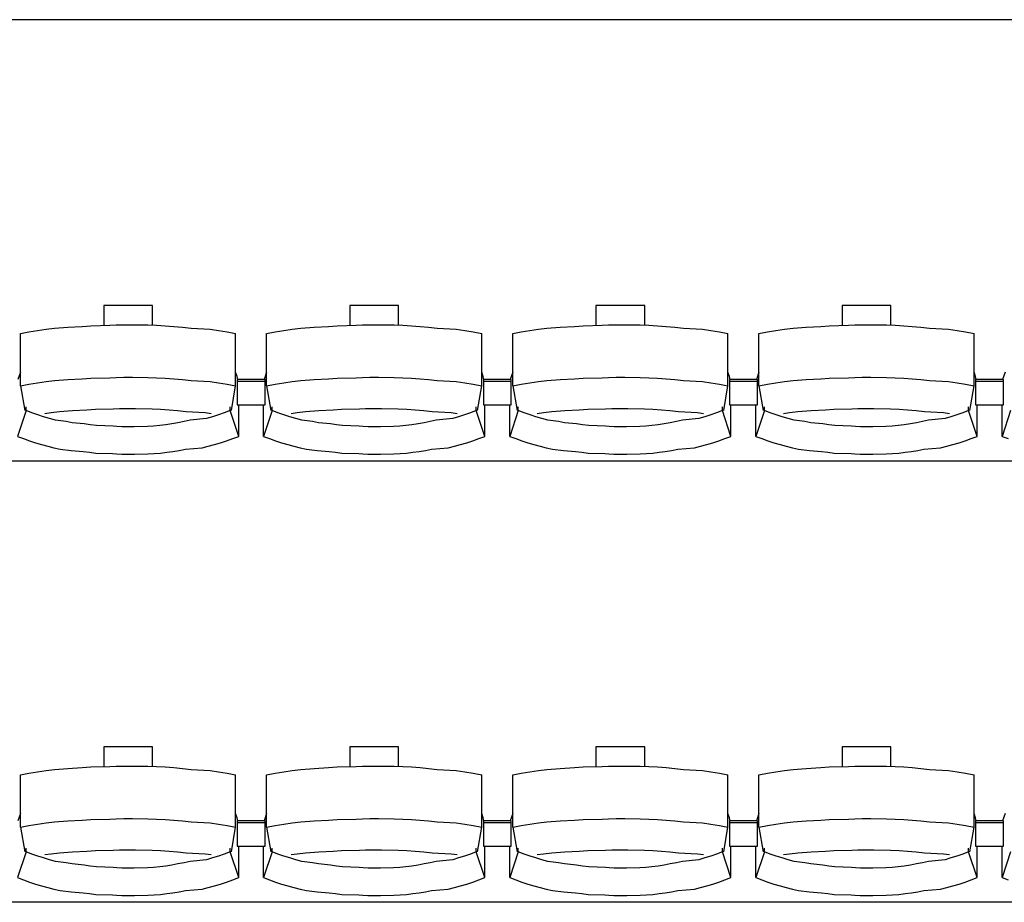
# Model space of a CAD drawing. Units: centimetres. Extents: x 72094364 to 72098278, y 14948484 to 14956530.
# Drawn here: x 72095210 to 72095422, y 14951227 to 14951417 of the extents above; entities that cross this region are included whole.
import ezdxf

# ---------------------------------------------------------------- set-up
doc = ezdxf.new("R2010")
doc.units = ezdxf.units.CM
doc.header["$LTSCALE"] = 50.8

# ---------------------------------------------------------------- blocks, each defined once
blk = doc.blocks.new('gradin')
for p, q in [((1885.5, -1550), (-241.5, -1550)), ((127.75, -1611.5), (127.75, -1615.8)), ((138.25, -1611.5), (127.75, -1611.5)), ((138.25, -1615.74), (138.25, -1611.5)), ((180.75, -1611.5), (180.75, -1615.8)), ((191.25, -1611.5), (180.75, -1611.5)), ((191.25, -1615.74), (191.25, -1611.5)), ((233.75, -1611.5), (233.75, -1615.8)), ((244.25, -1611.5), (233.75, -1611.5)), ((244.25, -1615.74), (244.25, -1611.5)), ((286.75, -1611.5), (286.75, -1615.8)), ((297.25, -1611.5), (286.75, -1611.5)), ((297.25, -1615.74), (297.25, -1611.5)), ((109.84, -1617.53), (111.67, -1617.19)), ((109.84, -1628.83), (109.84, -1617.53)), ((111.67, -1617.19), (113.51, -1616.89)), ((113.51, -1616.89), (115.35, -1616.62)), ((115.35, -1616.62), (117.19, -1616.38)), ((117.19, -1616.38), (120.04, -1616.18)), ((120.04, -1616.18), (123.14, -1616.01)), ((123.14, -1616.01), (124.99, -1615.87)), ((124.99, -1615.87), (129.11, -1615.77)), ((129.11, -1615.77), (130.46, -1615.7)), ((130.46, -1615.7), (132.07, -1615.67)), ((132.07, -1615.67), (133.93, -1615.67)), ((133.93, -1615.67), (137.29, -1615.7)), ((137.29, -1615.7), (139.15, -1615.77)), ((139.15, -1615.77), (141.01, -1615.87)), ((141.01, -1615.87), (142.86, -1616.01)), ((142.86, -1616.01), (144.71, -1616.18)), ((144.71, -1616.18), (146.56, -1616.38)), ((146.56, -1616.38), (150.65, -1616.62)), ((150.65, -1616.62), (152.49, -1616.89)), ((152.49, -1616.89), (154.33, -1617.19)), ((154.33, -1617.19), (156.16, -1617.53)), ((156.16, -1628.83), (156.16, -1617.53)), ((162.84, -1617.53), (164.67, -1617.19)), ((162.84, -1628.83), (162.84, -1617.53)), ((164.67, -1617.19), (166.51, -1616.89)), ((166.51, -1616.89), (168.35, -1616.62)), ((168.35, -1616.62), (170.19, -1616.38)), ((170.19, -1616.38), (173.04, -1616.18)), ((173.04, -1616.18), (176.14, -1616.01)), ((176.14, -1616.01), (177.99, -1615.87)), ((177.99, -1615.87), (182.11, -1615.77)), ((182.11, -1615.77), (183.46, -1615.7)), ((183.46, -1615.7), (185.07, -1615.67)), ((185.07, -1615.67), (186.93, -1615.67)), ((186.93, -1615.67), (190.29, -1615.7)), ((190.29, -1615.7), (192.15, -1615.77)), ((192.15, -1615.77), (194.01, -1615.87)), ((194.01, -1615.87), (195.86, -1616.01)), ((195.86, -1616.01), (197.71, -1616.18)), ((197.71, -1616.18), (199.56, -1616.38)), ((199.56, -1616.38), (203.65, -1616.62)), ((203.65, -1616.62), (205.49, -1616.89)), ((205.49, -1616.89), (207.33, -1617.19)), ((207.33, -1617.19), (209.16, -1617.53)), ((209.16, -1628.83), (209.16, -1617.53)), ((215.84, -1617.53), (217.67, -1617.19)), ((215.84, -1628.83), (215.84, -1617.53)), ((217.67, -1617.19), (219.51, -1616.89)), ((219.51, -1616.89), (221.35, -1616.62)), ((221.35, -1616.62), (223.19, -1616.38)), ((223.19, -1616.38), (226.04, -1616.18)), ((226.04, -1616.18), (229.14, -1616.01)), ((229.14, -1616.01), (230.99, -1615.87)), ((230.99, -1615.87), (235.11, -1615.77)), ((235.11, -1615.77), (236.46, -1615.7)), ((236.46, -1615.7), (238.07, -1615.67)), ((238.07, -1615.67), (239.93, -1615.67)), ((239.93, -1615.67), (243.29, -1615.7)), ((243.29, -1615.7), (245.15, -1615.77)), ((245.15, -1615.77), (247.01, -1615.87)), ((247.01, -1615.87), (248.86, -1616.01)), ((248.86, -1616.01), (250.71, -1616.18)), ((250.71, -1616.18), (252.56, -1616.38)), ((252.56, -1616.38), (256.65, -1616.62)), ((256.65, -1616.62), (258.49, -1616.89)), ((258.49, -1616.89), (260.33, -1617.19)), ((260.33, -1617.19), (262.16, -1617.53)), ((262.16, -1628.83), (262.16, -1617.53)), ((268.84, -1617.53), (270.67, -1617.19)), ((268.84, -1628.83), (268.84, -1617.53)), ((270.67, -1617.19), (272.51, -1616.89)), ((272.51, -1616.89), (274.35, -1616.62)), ((274.35, -1616.62), (276.19, -1616.38)), ((276.19, -1616.38), (279.04, -1616.18)), ((279.04, -1616.18), (282.14, -1616.01)), ((282.14, -1616.01), (283.99, -1615.87)), ((283.99, -1615.87), (288.11, -1615.77)), ((288.11, -1615.77), (289.46, -1615.7)), ((289.46, -1615.7), (291.07, -1615.67)), ((291.07, -1615.67), (292.93, -1615.67)), ((292.93, -1615.67), (296.29, -1615.7)), ((296.29, -1615.7), (298.15, -1615.77)), ((298.15, -1615.77), (300.01, -1615.87)), ((300.01, -1615.87), (301.86, -1616.01)), ((301.86, -1616.01), (303.71, -1616.18)), ((303.71, -1616.18), (305.56, -1616.38)), ((305.56, -1616.38), (309.65, -1616.62)), ((309.65, -1616.62), (311.49, -1616.89)), ((311.49, -1616.89), (313.33, -1617.19)), ((313.33, -1617.19), (315.16, -1617.53)), ((315.16, -1628.83), (315.16, -1617.53)), ((109.84, -1625.86), (109.28, -1627.44)), ((156.49, -1626.8), (156.16, -1625.86)), ((162.84, -1625.86), (162.28, -1627.44)), ((209.49, -1626.8), (209.16, -1625.86)), ((215.84, -1625.86), (215.28, -1627.44)), ((262.49, -1626.8), (262.16, -1625.86)), ((268.84, -1625.86), (268.28, -1627.44)), ((315.49, -1626.8), (315.16, -1625.86)), ((321.84, -1625.86), (321.28, -1627.44)), ((113.51, -1628.18), (115.35, -1627.91)), ((115.35, -1627.91), (117.19, -1627.68)), ((117.19, -1627.68), (120.04, -1627.47)), ((120.04, -1627.47), (123.14, -1627.3)), ((123.14, -1627.3), (124.99, -1627.17)), ((124.99, -1627.17), (129.11, -1627.07)), ((129.11, -1627.07), (130.46, -1627)), ((130.46, -1627), (132.07, -1626.97)), ((132.07, -1626.97), (133.93, -1626.97)), ((133.93, -1626.97), (137.29, -1627)), ((137.29, -1627), (139.15, -1627.07)), ((139.15, -1627.07), (141.01, -1627.17)), ((141.01, -1627.17), (142.86, -1627.3)), ((142.86, -1627.3), (144.71, -1627.47)), ((144.71, -1627.47), (146.56, -1627.68)), ((146.56, -1627.68), (150.65, -1627.91)), ((150.65, -1627.91), (152.49, -1628.18)), ((156.61, -1627.51), (156.49, -1626.8)), ((156.5, -1627.44), (156.5, -1632.91)), ((162.5, -1627.44), (156.5, -1627.44)), ((156.5, -1627.44), (156.5, -1632.91)), ((162.5, -1627.44), (156.5, -1627.44)), ((162.5, -1627.91), (156.5, -1627.91)), ((162.5, -1627.91), (156.5, -1627.91)), ((162.5, -1632.91), (162.5, -1627.44)), ((162.5, -1632.91), (162.5, -1627.44)), ((166.51, -1628.18), (168.35, -1627.91)), ((168.35, -1627.91), (170.19, -1627.68)), ((170.19, -1627.68), (173.04, -1627.47)), ((173.04, -1627.47), (176.14, -1627.3)), ((176.14, -1627.3), (177.99, -1627.17)), ((177.99, -1627.17), (182.11, -1627.07)), ((182.11, -1627.07), (183.46, -1627)), ((183.46, -1627), (185.07, -1626.97)), ((185.07, -1626.97), (186.93, -1626.97)), ((186.93, -1626.97), (190.29, -1627)), ((190.29, -1627), (192.15, -1627.07)), ((192.15, -1627.07), (194.01, -1627.17)), ((194.01, -1627.17), (195.86, -1627.3)), ((195.86, -1627.3), (197.71, -1627.47)), ((197.71, -1627.47), (199.56, -1627.68)), ((199.56, -1627.68), (203.65, -1627.91)), ((203.65, -1627.91), (205.49, -1628.18)), ((209.61, -1627.51), (209.49, -1626.8)), ((209.5, -1627.44), (209.5, -1632.91)), ((215.5, -1627.44), (209.5, -1627.44)), ((209.5, -1627.44), (209.5, -1632.91)), ((215.5, -1627.44), (209.5, -1627.44)), ((215.5, -1627.91), (209.5, -1627.91)), ((215.5, -1627.91), (209.5, -1627.91)), ((215.5, -1632.91), (215.5, -1627.44)), ((215.5, -1632.91), (215.5, -1627.44)), ((219.51, -1628.18), (221.35, -1627.91)), ((221.35, -1627.91), (223.19, -1627.68)), ((223.19, -1627.68), (226.04, -1627.47)), ((226.04, -1627.47), (229.14, -1627.3)), ((229.14, -1627.3), (230.99, -1627.17)), ((230.99, -1627.17), (235.11, -1627.07)), ((235.11, -1627.07), (236.46, -1627)), ((236.46, -1627), (238.07, -1626.97)), ((238.07, -1626.97), (239.93, -1626.97)), ((239.93, -1626.97), (243.29, -1627)), ((243.29, -1627), (245.15, -1627.07)), ((245.15, -1627.07), (247.01, -1627.17)), ((247.01, -1627.17), (248.86, -1627.3)), ((248.86, -1627.3), (250.71, -1627.47)), ((250.71, -1627.47), (252.56, -1627.68)), ((252.56, -1627.68), (256.65, -1627.91)), ((256.65, -1627.91), (258.49, -1628.18)), ((262.61, -1627.51), (262.49, -1626.8)), ((262.5, -1627.44), (262.5, -1632.91)), ((268.5, -1627.44), (262.5, -1627.44)), ((262.5, -1627.44), (262.5, -1632.91)), ((268.5, -1627.44), (262.5, -1627.44)), ((268.5, -1627.91), (262.5, -1627.91)), ((268.5, -1627.91), (262.5, -1627.91)), ((268.5, -1632.91), (268.5, -1627.44)), ((268.5, -1632.91), (268.5, -1627.44)), ((272.51, -1628.18), (274.35, -1627.91)), ((274.35, -1627.91), (276.19, -1627.68)), ((276.19, -1627.68), (279.04, -1627.47)), ((279.04, -1627.47), (282.14, -1627.3)), ((282.14, -1627.3), (283.99, -1627.17)), ((283.99, -1627.17), (288.11, -1627.07)), ((288.11, -1627.07), (289.46, -1627)), ((289.46, -1627), (291.07, -1626.97)), ((291.07, -1626.97), (292.93, -1626.97)), ((292.93, -1626.97), (296.29, -1627)), ((296.29, -1627), (298.15, -1627.07)), ((298.15, -1627.07), (300.01, -1627.17)), ((300.01, -1627.17), (301.86, -1627.3)), ((301.86, -1627.3), (303.71, -1627.47)), ((303.71, -1627.47), (305.56, -1627.68)), ((305.56, -1627.68), (309.65, -1627.91)), ((309.65, -1627.91), (311.49, -1628.18)), ((315.61, -1627.51), (315.49, -1626.8)), ((315.5, -1627.44), (315.5, -1632.91)), ((321.5, -1627.44), (315.5, -1627.44)), ((315.5, -1627.44), (315.5, -1632.91)), ((321.5, -1627.44), (315.5, -1627.44)), ((321.5, -1627.91), (315.5, -1627.91)), ((321.5, -1627.91), (315.5, -1627.91)), ((321.5, -1632.91), (321.5, -1627.44)), ((321.5, -1632.91), (321.5, -1627.44)), ((109.84, -1628.83), (111.67, -1628.49)), ((109.84, -1628.83), (110.75, -1634.16)), ((111.67, -1628.49), (113.51, -1628.18)), ((152.49, -1628.18), (154.33, -1628.49)), ((154.33, -1628.49), (156.16, -1628.83)), ((155.25, -1634.16), (156.16, -1628.83)), ((162.84, -1628.83), (164.67, -1628.49)), ((162.84, -1628.83), (163.75, -1634.16)), ((164.67, -1628.49), (166.51, -1628.18)), ((205.49, -1628.18), (207.33, -1628.49)), ((207.33, -1628.49), (209.16, -1628.83)), ((208.25, -1634.16), (209.16, -1628.83)), ((215.84, -1628.83), (217.67, -1628.49)), ((215.84, -1628.83), (216.75, -1634.16)), ((217.67, -1628.49), (219.51, -1628.18)), ((258.49, -1628.18), (260.33, -1628.49)), ((260.33, -1628.49), (262.16, -1628.83)), ((261.25, -1634.16), (262.16, -1628.83)), ((268.84, -1628.83), (270.67, -1628.49)), ((268.84, -1628.83), (269.75, -1634.16)), ((270.67, -1628.49), (272.51, -1628.18)), ((311.49, -1628.18), (313.33, -1628.49)), ((313.33, -1628.49), (315.16, -1628.83)), ((314.25, -1634.16), (315.16, -1628.83)), ((111.03, -1634.13), (109.18, -1639.69)), ((111.03, -1634.13), (111.03, -1633.34)), ((112.28, -1634.61), (111.03, -1634.13)), ((116.42, -1634.55), (118.24, -1634.32)), ((118.24, -1634.32), (121.07, -1634.13)), ((121.07, -1634.13), (124.15, -1633.97)), ((124.15, -1633.97), (125.98, -1633.85)), ((125.98, -1633.85), (129.83, -1633.76)), ((129.83, -1633.76), (131.16, -1633.7)), ((131.16, -1633.7), (133, -1633.69)), ((133, -1633.69), (134.59, -1633.7)), ((134.59, -1633.7), (138.18, -1633.76)), ((138.18, -1633.76), (140.01, -1633.85)), ((140.01, -1633.85), (141.85, -1633.97)), ((141.85, -1633.97), (143.68, -1634.13)), ((143.68, -1634.13), (145.51, -1634.32)), ((145.51, -1634.32), (149.58, -1634.55)), ((154.97, -1634.13), (153.71, -1634.61)), ((154.97, -1634.13), (154.97, -1633.34)), ((156.82, -1639.69), (154.97, -1634.13)), ((156.5, -1632.91), (162.5, -1632.91)), ((156.5, -1632.91), (162.5, -1632.91)), ((156.82, -1639.69), (156.82, -1632.91)), ((162.18, -1639.69), (162.18, -1632.91)), ((164.03, -1634.13), (162.18, -1639.69)), ((164.03, -1634.13), (164.03, -1633.34)), ((165.28, -1634.61), (164.03, -1634.13)), ((169.42, -1634.55), (171.24, -1634.32)), ((171.24, -1634.32), (174.07, -1634.13)), ((174.07, -1634.13), (177.15, -1633.97)), ((177.15, -1633.97), (178.98, -1633.85)), ((178.98, -1633.85), (182.83, -1633.76)), ((182.83, -1633.76), (184.16, -1633.7)), ((184.16, -1633.7), (186, -1633.69)), ((186, -1633.69), (187.59, -1633.7)), ((187.59, -1633.7), (191.18, -1633.76)), ((191.18, -1633.76), (193.01, -1633.85)), ((193.01, -1633.85), (194.85, -1633.97)), ((194.85, -1633.97), (196.68, -1634.13)), ((196.68, -1634.13), (198.51, -1634.32)), ((198.51, -1634.32), (202.58, -1634.55)), ((207.97, -1634.13), (206.71, -1634.61)), ((207.97, -1634.13), (207.97, -1633.34)), ((209.82, -1639.69), (207.97, -1634.13)), ((209.5, -1632.91), (215.5, -1632.91)), ((209.5, -1632.91), (215.5, -1632.91)), ((209.82, -1639.69), (209.82, -1632.91)), ((215.18, -1639.69), (215.18, -1632.91)), ((217.03, -1634.13), (215.18, -1639.69)), ((217.03, -1634.13), (217.03, -1633.34)), ((218.28, -1634.61), (217.03, -1634.13)), ((222.42, -1634.55), (224.24, -1634.32)), ((224.24, -1634.32), (227.07, -1634.13)), ((227.07, -1634.13), (230.15, -1633.97)), ((230.15, -1633.97), (231.98, -1633.85)), ((231.98, -1633.85), (235.83, -1633.76)), ((235.83, -1633.76), (237.16, -1633.7)), ((237.16, -1633.7), (239, -1633.69)), ((239, -1633.69), (240.59, -1633.7)), ((240.59, -1633.7), (244.18, -1633.76)), ((244.18, -1633.76), (246.01, -1633.85)), ((246.01, -1633.85), (247.85, -1633.97)), ((247.85, -1633.97), (249.68, -1634.13)), ((249.68, -1634.13), (251.51, -1634.32)), ((251.51, -1634.32), (255.58, -1634.55)), ((260.97, -1634.13), (259.71, -1634.61)), ((260.97, -1634.13), (260.97, -1633.34)), ((262.82, -1639.69), (260.97, -1634.13)), ((262.5, -1632.91), (268.5, -1632.91)), ((262.5, -1632.91), (268.5, -1632.91)), ((262.82, -1639.69), (262.82, -1632.91)), ((268.18, -1639.69), (268.18, -1632.91)), ((270.03, -1634.13), (268.18, -1639.69)), ((270.03, -1634.13), (270.03, -1633.34)), ((271.28, -1634.61), (270.03, -1634.13)), ((275.42, -1634.55), (277.24, -1634.32)), ((277.24, -1634.32), (280.07, -1634.13)), ((280.07, -1634.13), (283.15, -1633.97)), ((283.15, -1633.97), (284.98, -1633.85)), ((284.98, -1633.85), (288.83, -1633.76)), ((288.83, -1633.76), (290.16, -1633.7)), ((290.16, -1633.7), (292, -1633.69)), ((292, -1633.69), (293.59, -1633.7)), ((293.59, -1633.7), (297.18, -1633.76)), ((297.18, -1633.76), (299.01, -1633.85)), ((299.01, -1633.85), (300.85, -1633.97)), ((300.85, -1633.97), (302.68, -1634.13)), ((302.68, -1634.13), (304.51, -1634.32)), ((304.51, -1634.32), (308.58, -1634.55)), ((313.97, -1634.13), (312.71, -1634.61)), ((313.97, -1634.13), (313.97, -1633.34)), ((315.82, -1639.69), (313.97, -1634.13)), ((315.5, -1632.91), (321.5, -1632.91)), ((315.5, -1632.91), (321.5, -1632.91)), ((315.82, -1639.69), (315.82, -1632.91)), ((321.18, -1639.69), (321.18, -1632.91)), ((323.03, -1634.13), (321.18, -1639.69)), ((113.55, -1635.05), (112.28, -1634.61)), ((114.82, -1635.46), (113.55, -1635.05)), ((116.1, -1635.84), (114.82, -1635.46)), ((115.11, -1634.74), (116.42, -1634.55)), ((117.39, -1636.18), (116.1, -1635.84)), ((119.69, -1636.48), (117.39, -1636.18)), ((121, -1636.75), (119.69, -1636.48)), ((145.06, -1636.48), (143.75, -1636.75)), ((146.35, -1636.18), (145.06, -1636.48)), ((149.9, -1635.84), (146.35, -1636.18)), ((149.58, -1634.55), (150.89, -1634.74)), ((151.18, -1635.46), (149.9, -1635.84)), ((152.45, -1635.05), (151.18, -1635.46)), ((153.71, -1634.61), (152.45, -1635.05)), ((166.55, -1635.05), (165.28, -1634.61)), ((167.82, -1635.46), (166.55, -1635.05)), ((169.1, -1635.84), (167.82, -1635.46)), ((168.11, -1634.74), (169.42, -1634.55)), ((170.39, -1636.18), (169.1, -1635.84)), ((172.69, -1636.48), (170.39, -1636.18)), ((174, -1636.75), (172.69, -1636.48)), ((198.06, -1636.48), (196.75, -1636.75)), ((199.35, -1636.18), (198.06, -1636.48)), ((202.9, -1635.84), (199.35, -1636.18)), ((202.58, -1634.55), (203.89, -1634.74)), ((204.18, -1635.46), (202.9, -1635.84)), ((205.45, -1635.05), (204.18, -1635.46)), ((206.71, -1634.61), (205.45, -1635.05)), ((219.55, -1635.05), (218.28, -1634.61)), ((220.82, -1635.46), (219.55, -1635.05)), ((222.1, -1635.84), (220.82, -1635.46)), ((221.11, -1634.74), (222.42, -1634.55)), ((223.39, -1636.18), (222.1, -1635.84)), ((225.69, -1636.48), (223.39, -1636.18)), ((227, -1636.75), (225.69, -1636.48)), ((251.06, -1636.48), (249.75, -1636.75)), ((252.35, -1636.18), (251.06, -1636.48)), ((255.9, -1635.84), (252.35, -1636.18)), ((255.58, -1634.55), (256.89, -1634.74)), ((257.18, -1635.46), (255.9, -1635.84)), ((258.45, -1635.05), (257.18, -1635.46)), ((259.71, -1634.61), (258.45, -1635.05)), ((272.55, -1635.05), (271.28, -1634.61)), ((273.82, -1635.46), (272.55, -1635.05)), ((275.1, -1635.84), (273.82, -1635.46)), ((274.11, -1634.74), (275.42, -1634.55)), ((276.39, -1636.18), (275.1, -1635.84)), ((278.69, -1636.48), (276.39, -1636.18)), ((280, -1636.75), (278.69, -1636.48)), ((304.06, -1636.48), (302.75, -1636.75)), ((305.35, -1636.18), (304.06, -1636.48)), ((308.9, -1635.84), (305.35, -1636.18)), ((308.58, -1634.55), (309.89, -1634.74)), ((310.18, -1635.46), (308.9, -1635.84)), ((311.45, -1635.05), (310.18, -1635.46)), ((312.71, -1634.61), (311.45, -1635.05)), ((123.56, -1636.99), (121, -1636.75)), ((124.87, -1637.19), (123.56, -1636.99)), ((126.19, -1637.35), (124.87, -1637.19)), ((129.77, -1637.48), (126.19, -1637.35)), ((130.6, -1637.57), (129.77, -1637.48)), ((131.67, -1637.62), (130.6, -1637.57)), ((133, -1637.64), (131.67, -1637.62)), ((134.33, -1637.62), (133, -1637.64)), ((137.16, -1637.57), (134.33, -1637.62)), ((138.49, -1637.48), (137.16, -1637.57)), ((139.81, -1637.35), (138.49, -1637.48)), ((141.13, -1637.19), (139.81, -1637.35)), ((142.44, -1636.99), (141.13, -1637.19)), ((143.75, -1636.75), (142.44, -1636.99)), ((176.56, -1636.99), (174, -1636.75)), ((177.87, -1637.19), (176.56, -1636.99)), ((179.19, -1637.35), (177.87, -1637.19)), ((182.77, -1637.48), (179.19, -1637.35)), ((183.6, -1637.57), (182.77, -1637.48)), ((184.67, -1637.62), (183.6, -1637.57)), ((186, -1637.64), (184.67, -1637.62)), ((187.33, -1637.62), (186, -1637.64)), ((190.16, -1637.57), (187.33, -1637.62)), ((191.49, -1637.48), (190.16, -1637.57)), ((192.81, -1637.35), (191.49, -1637.48)), ((194.13, -1637.19), (192.81, -1637.35)), ((195.44, -1636.99), (194.13, -1637.19)), ((196.75, -1636.75), (195.44, -1636.99)), ((229.56, -1636.99), (227, -1636.75)), ((230.87, -1637.19), (229.56, -1636.99)), ((232.19, -1637.35), (230.87, -1637.19)), ((235.77, -1637.48), (232.19, -1637.35)), ((236.6, -1637.57), (235.77, -1637.48)), ((237.67, -1637.62), (236.6, -1637.57)), ((239, -1637.64), (237.67, -1637.62)), ((240.33, -1637.62), (239, -1637.64)), ((243.16, -1637.57), (240.33, -1637.62)), ((244.49, -1637.48), (243.16, -1637.57)), ((245.81, -1637.35), (244.49, -1637.48)), ((247.13, -1637.19), (245.81, -1637.35)), ((248.44, -1636.99), (247.13, -1637.19)), ((249.75, -1636.75), (248.44, -1636.99)), ((282.56, -1636.99), (280, -1636.75)), ((283.87, -1637.19), (282.56, -1636.99)), ((285.19, -1637.35), (283.87, -1637.19)), ((288.77, -1637.48), (285.19, -1637.35)), ((289.6, -1637.57), (288.77, -1637.48)), ((290.67, -1637.62), (289.6, -1637.57)), ((292, -1637.64), (290.67, -1637.62)), ((293.33, -1637.62), (292, -1637.64)), ((296.16, -1637.57), (293.33, -1637.62)), ((297.49, -1637.48), (296.16, -1637.57)), ((298.81, -1637.35), (297.49, -1637.48)), ((300.13, -1637.19), (298.81, -1637.35)), ((301.44, -1636.99), (300.13, -1637.19)), ((302.75, -1636.75), (301.44, -1636.99)), ((109.18, -1639.69), (110.47, -1640.19)), ((110.47, -1640.19), (111.77, -1640.65)), ((111.77, -1640.65), (113.07, -1641.08)), ((152.93, -1641.08), (154.23, -1640.65)), ((154.23, -1640.65), (155.53, -1640.19)), ((155.53, -1640.19), (156.82, -1639.69)), ((162.18, -1639.69), (163.47, -1640.19)), ((163.47, -1640.19), (164.77, -1640.65)), ((164.77, -1640.65), (166.07, -1641.08)), ((205.93, -1641.08), (207.23, -1640.65)), ((207.23, -1640.65), (208.53, -1640.19)), ((208.53, -1640.19), (209.82, -1639.69)), ((215.18, -1639.69), (216.47, -1640.19)), ((216.47, -1640.19), (217.77, -1640.65)), ((217.77, -1640.65), (219.07, -1641.08)), ((258.93, -1641.08), (260.23, -1640.65)), ((260.23, -1640.65), (261.53, -1640.19)), ((261.53, -1640.19), (262.82, -1639.69)), ((268.18, -1639.69), (269.47, -1640.19)), ((269.47, -1640.19), (270.77, -1640.65)), ((270.77, -1640.65), (272.07, -1641.08)), ((311.93, -1641.08), (313.23, -1640.65)), ((313.23, -1640.65), (314.53, -1640.19)), ((314.53, -1640.19), (315.82, -1639.69)), ((321.18, -1639.69), (322.47, -1640.19)), ((113.07, -1641.08), (114.39, -1641.47)), ((114.39, -1641.47), (115.72, -1641.83)), ((115.72, -1641.83), (117.05, -1642.16)), ((117.05, -1642.16), (118.39, -1642.45)), ((118.39, -1642.45), (120.73, -1642.71)), ((120.73, -1642.71), (123.33, -1642.94)), ((123.33, -1642.94), (124.68, -1643.13)), ((141.32, -1643.13), (142.67, -1642.94)), ((142.67, -1642.94), (144.02, -1642.71)), ((144.02, -1642.71), (145.36, -1642.45)), ((145.36, -1642.45), (148.95, -1642.16)), ((148.95, -1642.16), (150.28, -1641.83)), ((150.28, -1641.83), (151.61, -1641.47)), ((151.61, -1641.47), (152.93, -1641.08)), ((166.07, -1641.08), (167.39, -1641.47)), ((167.39, -1641.47), (168.72, -1641.83)), ((168.72, -1641.83), (170.05, -1642.16)), ((170.05, -1642.16), (171.39, -1642.45)), ((171.39, -1642.45), (173.73, -1642.71)), ((173.73, -1642.71), (176.33, -1642.94)), ((176.33, -1642.94), (177.68, -1643.13)), ((194.32, -1643.13), (195.67, -1642.94)), ((195.67, -1642.94), (197.02, -1642.71)), ((197.02, -1642.71), (198.36, -1642.45)), ((198.36, -1642.45), (201.95, -1642.16)), ((201.95, -1642.16), (203.28, -1641.83)), ((203.28, -1641.83), (204.61, -1641.47)), ((204.61, -1641.47), (205.93, -1641.08)), ((219.07, -1641.08), (220.39, -1641.47)), ((220.39, -1641.47), (221.72, -1641.83)), ((221.72, -1641.83), (223.05, -1642.16)), ((223.05, -1642.16), (224.39, -1642.45)), ((224.39, -1642.45), (226.73, -1642.71)), ((226.73, -1642.71), (229.33, -1642.94)), ((229.33, -1642.94), (230.68, -1643.13)), ((247.32, -1643.13), (248.67, -1642.94)), ((248.67, -1642.94), (250.02, -1642.71)), ((250.02, -1642.71), (251.36, -1642.45)), ((251.36, -1642.45), (254.95, -1642.16)), ((254.95, -1642.16), (256.28, -1641.83)), ((256.28, -1641.83), (257.61, -1641.47)), ((257.61, -1641.47), (258.93, -1641.08)), ((272.07, -1641.08), (273.39, -1641.47)), ((273.39, -1641.47), (274.72, -1641.83)), ((274.72, -1641.83), (276.05, -1642.16)), ((276.05, -1642.16), (277.39, -1642.45)), ((277.39, -1642.45), (279.73, -1642.71)), ((279.73, -1642.71), (282.33, -1642.94)), ((282.33, -1642.94), (283.68, -1643.13)), ((300.32, -1643.13), (301.67, -1642.94)), ((301.67, -1642.94), (303.02, -1642.71)), ((303.02, -1642.71), (304.36, -1642.45)), ((304.36, -1642.45), (307.95, -1642.16)), ((307.95, -1642.16), (309.28, -1641.83)), ((309.28, -1641.83), (310.61, -1641.47)), ((310.61, -1641.47), (311.93, -1641.08)), ((1885.5, -1645), (-241.5, -1645)), ((124.68, -1643.13), (126.04, -1643.29)), ((126.04, -1643.29), (129.66, -1643.41)), ((129.66, -1643.41), (130.52, -1643.49)), ((130.52, -1643.49), (131.63, -1643.55)), ((131.63, -1643.55), (133, -1643.56)), ((133, -1643.56), (134.36, -1643.55)), ((134.36, -1643.55), (137.24, -1643.49)), ((137.24, -1643.49), (138.6, -1643.41)), ((138.6, -1643.41), (139.96, -1643.29)), ((139.96, -1643.29), (141.32, -1643.13)), ((177.68, -1643.13), (179.04, -1643.29)), ((179.04, -1643.29), (182.66, -1643.41)), ((182.66, -1643.41), (183.52, -1643.49)), ((183.52, -1643.49), (184.63, -1643.55)), ((184.63, -1643.55), (186, -1643.56)), ((186, -1643.56), (187.36, -1643.55)), ((187.36, -1643.55), (190.24, -1643.49)), ((190.24, -1643.49), (191.6, -1643.41)), ((191.6, -1643.41), (192.96, -1643.29)), ((192.96, -1643.29), (194.32, -1643.13)), ((230.68, -1643.13), (232.04, -1643.29)), ((232.04, -1643.29), (235.66, -1643.41)), ((235.66, -1643.41), (236.52, -1643.49)), ((236.52, -1643.49), (237.63, -1643.55)), ((237.63, -1643.55), (239, -1643.56)), ((239, -1643.56), (240.36, -1643.55)), ((240.36, -1643.55), (243.24, -1643.49)), ((243.24, -1643.49), (244.6, -1643.41)), ((244.6, -1643.41), (245.96, -1643.29)), ((245.96, -1643.29), (247.32, -1643.13)), ((283.68, -1643.13), (285.04, -1643.29)), ((285.04, -1643.29), (288.66, -1643.41)), ((288.66, -1643.41), (289.52, -1643.49)), ((289.52, -1643.49), (290.63, -1643.55)), ((290.63, -1643.55), (292, -1643.56)), ((292, -1643.56), (293.36, -1643.55)), ((293.36, -1643.55), (296.24, -1643.49)), ((296.24, -1643.49), (297.6, -1643.41)), ((297.6, -1643.41), (298.96, -1643.29)), ((298.96, -1643.29), (300.32, -1643.13)), ((127.75, -1706.5), (127.75, -1710.8)), ((138.25, -1706.5), (127.75, -1706.5)), ((138.25, -1710.74), (138.25, -1706.5)), ((180.75, -1706.5), (180.75, -1710.8)), ((191.25, -1706.5), (180.75, -1706.5)), ((191.25, -1710.74), (191.25, -1706.5)), ((233.75, -1706.5), (233.75, -1710.8)), ((244.25, -1706.5), (233.75, -1706.5)), ((244.25, -1710.74), (244.25, -1706.5)), ((286.75, -1706.5), (286.75, -1710.8)), ((297.25, -1706.5), (286.75, -1706.5)), ((297.25, -1710.74), (297.25, -1706.5)), ((124.99, -1710.87), (129.11, -1710.77)), ((129.11, -1710.77), (130.46, -1710.7)), ((130.46, -1710.7), (132.07, -1710.67)), ((132.07, -1710.67), (133.93, -1710.67)), ((133.93, -1710.67), (137.29, -1710.7)), ((137.29, -1710.7), (139.15, -1710.77)), ((139.15, -1710.77), (141.01, -1710.87)), ((177.99, -1710.87), (182.11, -1710.77)), ((182.11, -1710.77), (183.46, -1710.7)), ((183.46, -1710.7), (185.07, -1710.67)), ((185.07, -1710.67), (186.93, -1710.67)), ((186.93, -1710.67), (190.29, -1710.7)), ((190.29, -1710.7), (192.15, -1710.77)), ((192.15, -1710.77), (194.01, -1710.87)), ((230.99, -1710.87), (235.11, -1710.77)), ((235.11, -1710.77), (236.46, -1710.7)), ((236.46, -1710.7), (238.07, -1710.67)), ((238.07, -1710.67), (239.93, -1710.67)), ((239.93, -1710.67), (243.29, -1710.7)), ((243.29, -1710.7), (245.15, -1710.77)), ((245.15, -1710.77), (247.01, -1710.87)), ((283.99, -1710.87), (288.11, -1710.77)), ((288.11, -1710.77), (289.46, -1710.7)), ((289.46, -1710.7), (291.07, -1710.67)), ((291.07, -1710.67), (292.93, -1710.67)), ((292.93, -1710.67), (296.29, -1710.7)), ((296.29, -1710.7), (298.15, -1710.77)), ((298.15, -1710.77), (300.01, -1710.87)), ((109.84, -1712.53), (111.67, -1712.19)), ((109.84, -1723.83), (109.84, -1712.53)), ((111.67, -1712.19), (113.51, -1711.89)), ((113.51, -1711.89), (115.35, -1711.62)), ((115.35, -1711.62), (117.19, -1711.38)), ((117.19, -1711.38), (120.04, -1711.18)), ((120.04, -1711.18), (123.14, -1711.01)), ((123.14, -1711.01), (124.99, -1710.87)), ((141.01, -1710.87), (142.86, -1711.01)), ((142.86, -1711.01), (144.71, -1711.18)), ((144.71, -1711.18), (146.56, -1711.38)), ((146.56, -1711.38), (150.65, -1711.62)), ((150.65, -1711.62), (152.49, -1711.89)), ((152.49, -1711.89), (154.33, -1712.19)), ((154.33, -1712.19), (156.16, -1712.53)), ((156.16, -1723.83), (156.16, -1712.53)), ((162.84, -1712.53), (164.67, -1712.19)), ((162.84, -1723.83), (162.84, -1712.53)), ((164.67, -1712.19), (166.51, -1711.89)), ((166.51, -1711.89), (168.35, -1711.62)), ((168.35, -1711.62), (170.19, -1711.38)), ((170.19, -1711.38), (173.04, -1711.18)), ((173.04, -1711.18), (176.14, -1711.01)), ((176.14, -1711.01), (177.99, -1710.87)), ((194.01, -1710.87), (195.86, -1711.01)), ((195.86, -1711.01), (197.71, -1711.18)), ((197.71, -1711.18), (199.56, -1711.38)), ((199.56, -1711.38), (203.65, -1711.62)), ((203.65, -1711.62), (205.49, -1711.89)), ((205.49, -1711.89), (207.33, -1712.19)), ((207.33, -1712.19), (209.16, -1712.53)), ((209.16, -1723.83), (209.16, -1712.53)), ((215.84, -1712.53), (217.67, -1712.19)), ((215.84, -1723.83), (215.84, -1712.53)), ((217.67, -1712.19), (219.51, -1711.89)), ((219.51, -1711.89), (221.35, -1711.62)), ((221.35, -1711.62), (223.19, -1711.38)), ((223.19, -1711.38), (226.04, -1711.18)), ((226.04, -1711.18), (229.14, -1711.01)), ((229.14, -1711.01), (230.99, -1710.87)), ((247.01, -1710.87), (248.86, -1711.01)), ((248.86, -1711.01), (250.71, -1711.18)), ((250.71, -1711.18), (252.56, -1711.38)), ((252.56, -1711.38), (256.65, -1711.62)), ((256.65, -1711.62), (258.49, -1711.89)), ((258.49, -1711.89), (260.33, -1712.19)), ((260.33, -1712.19), (262.16, -1712.53)), ((262.16, -1723.83), (262.16, -1712.53)), ((268.84, -1712.53), (270.67, -1712.19)), ((268.84, -1723.83), (268.84, -1712.53)), ((270.67, -1712.19), (272.51, -1711.89)), ((272.51, -1711.89), (274.35, -1711.62)), ((274.35, -1711.62), (276.19, -1711.38)), ((276.19, -1711.38), (279.04, -1711.18)), ((279.04, -1711.18), (282.14, -1711.01)), ((282.14, -1711.01), (283.99, -1710.87)), ((300.01, -1710.87), (301.86, -1711.01)), ((301.86, -1711.01), (303.71, -1711.18)), ((303.71, -1711.18), (305.56, -1711.38)), ((305.56, -1711.38), (309.65, -1711.62)), ((309.65, -1711.62), (311.49, -1711.89)), ((311.49, -1711.89), (313.33, -1712.19)), ((313.33, -1712.19), (315.16, -1712.53)), ((315.16, -1723.83), (315.16, -1712.53)), ((109.84, -1720.86), (109.28, -1722.44)), ((156.49, -1721.8), (156.16, -1720.86)), ((162.84, -1720.86), (162.28, -1722.44)), ((209.49, -1721.8), (209.16, -1720.86)), ((215.84, -1720.86), (215.28, -1722.44)), ((262.49, -1721.8), (262.16, -1720.86)), ((268.84, -1720.86), (268.28, -1722.44)), ((315.49, -1721.8), (315.16, -1720.86)), ((321.84, -1720.86), (321.28, -1722.44)), ((109.84, -1723.83), (111.67, -1723.49)), ((111.67, -1723.49), (113.51, -1723.18)), ((113.51, -1723.18), (115.35, -1722.91)), ((115.35, -1722.91), (117.19, -1722.68)), ((117.19, -1722.68), (120.04, -1722.47)), ((120.04, -1722.47), (123.14, -1722.3)), ((123.14, -1722.3), (124.99, -1722.17)), ((124.99, -1722.17), (129.11, -1722.07)), ((129.11, -1722.07), (130.46, -1722)), ((130.46, -1722), (132.07, -1721.97)), ((132.07, -1721.97), (133.93, -1721.97)), ((133.93, -1721.97), (137.29, -1722)), ((137.29, -1722), (139.15, -1722.07)), ((139.15, -1722.07), (141.01, -1722.17)), ((141.01, -1722.17), (142.86, -1722.3)), ((142.86, -1722.3), (144.71, -1722.47)), ((144.71, -1722.47), (146.56, -1722.68)), ((146.56, -1722.68), (150.65, -1722.91)), ((150.65, -1722.91), (152.49, -1723.18)), ((152.49, -1723.18), (154.33, -1723.49)), ((154.33, -1723.49), (156.16, -1723.83)), ((156.61, -1722.51), (156.49, -1721.8)), ((156.5, -1722.44), (156.5, -1727.91)), ((162.5, -1722.44), (156.5, -1722.44)), ((156.5, -1722.44), (156.5, -1727.91)), ((162.5, -1722.44), (156.5, -1722.44)), ((162.5, -1722.91), (156.5, -1722.91)), ((162.5, -1722.91), (156.5, -1722.91)), ((162.5, -1727.91), (162.5, -1722.44)), ((162.5, -1727.91), (162.5, -1722.44)), ((162.84, -1723.83), (164.67, -1723.49)), ((164.67, -1723.49), (166.51, -1723.18)), ((166.51, -1723.18), (168.35, -1722.91)), ((168.35, -1722.91), (170.19, -1722.68)), ((170.19, -1722.68), (173.04, -1722.47)), ((173.04, -1722.47), (176.14, -1722.3)), ((176.14, -1722.3), (177.99, -1722.17)), ((177.99, -1722.17), (182.11, -1722.07)), ((182.11, -1722.07), (183.46, -1722)), ((183.46, -1722), (185.07, -1721.97)), ((185.07, -1721.97), (186.93, -1721.97)), ((186.93, -1721.97), (190.29, -1722)), ((190.29, -1722), (192.15, -1722.07)), ((192.15, -1722.07), (194.01, -1722.17)), ((194.01, -1722.17), (195.86, -1722.3)), ((195.86, -1722.3), (197.71, -1722.47)), ((197.71, -1722.47), (199.56, -1722.68)), ((199.56, -1722.68), (203.65, -1722.91)), ((203.65, -1722.91), (205.49, -1723.18)), ((205.49, -1723.18), (207.33, -1723.49)), ((207.33, -1723.49), (209.16, -1723.83)), ((209.61, -1722.51), (209.49, -1721.8)), ((209.5, -1722.44), (209.5, -1727.91)), ((215.5, -1722.44), (209.5, -1722.44)), ((209.5, -1722.44), (209.5, -1727.91)), ((215.5, -1722.44), (209.5, -1722.44)), ((215.5, -1722.91), (209.5, -1722.91)), ((215.5, -1722.91), (209.5, -1722.91)), ((215.5, -1727.91), (215.5, -1722.44)), ((215.5, -1727.91), (215.5, -1722.44)), ((215.84, -1723.83), (217.67, -1723.49)), ((217.67, -1723.49), (219.51, -1723.18)), ((219.51, -1723.18), (221.35, -1722.91)), ((221.35, -1722.91), (223.19, -1722.68)), ((223.19, -1722.68), (226.04, -1722.47)), ((226.04, -1722.47), (229.14, -1722.3)), ((229.14, -1722.3), (230.99, -1722.17)), ((230.99, -1722.17), (235.11, -1722.07)), ((235.11, -1722.07), (236.46, -1722)), ((236.46, -1722), (238.07, -1721.97)), ((238.07, -1721.97), (239.93, -1721.97)), ((239.93, -1721.97), (243.29, -1722)), ((243.29, -1722), (245.15, -1722.07)), ((245.15, -1722.07), (247.01, -1722.17)), ((247.01, -1722.17), (248.86, -1722.3)), ((248.86, -1722.3), (250.71, -1722.47)), ((250.71, -1722.47), (252.56, -1722.68)), ((252.56, -1722.68), (256.65, -1722.91)), ((256.65, -1722.91), (258.49, -1723.18)), ((258.49, -1723.18), (260.33, -1723.49)), ((260.33, -1723.49), (262.16, -1723.83)), ((262.61, -1722.51), (262.49, -1721.8)), ((262.5, -1722.44), (262.5, -1727.91)), ((268.5, -1722.44), (262.5, -1722.44)), ((262.5, -1722.44), (262.5, -1727.91)), ((268.5, -1722.44), (262.5, -1722.44)), ((268.5, -1722.91), (262.5, -1722.91)), ((268.5, -1722.91), (262.5, -1722.91)), ((268.5, -1727.91), (268.5, -1722.44)), ((268.5, -1727.91), (268.5, -1722.44)), ((268.84, -1723.83), (270.67, -1723.49)), ((270.67, -1723.49), (272.51, -1723.18)), ((272.51, -1723.18), (274.35, -1722.91)), ((274.35, -1722.91), (276.19, -1722.68)), ((276.19, -1722.68), (279.04, -1722.47)), ((279.04, -1722.47), (282.14, -1722.3)), ((282.14, -1722.3), (283.99, -1722.17)), ((283.99, -1722.17), (288.11, -1722.07)), ((288.11, -1722.07), (289.46, -1722)), ((289.46, -1722), (291.07, -1721.97)), ((291.07, -1721.97), (292.93, -1721.97)), ((292.93, -1721.97), (296.29, -1722)), ((296.29, -1722), (298.15, -1722.07)), ((298.15, -1722.07), (300.01, -1722.17)), ((300.01, -1722.17), (301.86, -1722.3)), ((301.86, -1722.3), (303.71, -1722.47)), ((303.71, -1722.47), (305.56, -1722.68)), ((305.56, -1722.68), (309.65, -1722.91)), ((309.65, -1722.91), (311.49, -1723.18)), ((311.49, -1723.18), (313.33, -1723.49)), ((313.33, -1723.49), (315.16, -1723.83)), ((315.61, -1722.51), (315.49, -1721.8)), ((315.5, -1722.44), (315.5, -1727.91)), ((321.5, -1722.44), (315.5, -1722.44)), ((315.5, -1722.44), (315.5, -1727.91)), ((321.5, -1722.44), (315.5, -1722.44)), ((321.5, -1722.91), (315.5, -1722.91)), ((321.5, -1722.91), (315.5, -1722.91)), ((321.5, -1727.91), (321.5, -1722.44)), ((321.5, -1727.91), (321.5, -1722.44)), ((109.84, -1723.83), (110.75, -1729.16)), ((155.25, -1729.16), (156.16, -1723.83)), ((162.84, -1723.83), (163.75, -1729.16)), ((208.25, -1729.16), (209.16, -1723.83)), ((215.84, -1723.83), (216.75, -1729.16)), ((261.25, -1729.16), (262.16, -1723.83)), ((268.84, -1723.83), (269.75, -1729.16)), ((314.25, -1729.16), (315.16, -1723.83)), ((111.03, -1729.13), (109.18, -1734.69)), ((111.03, -1729.13), (111.03, -1728.34)), ((112.28, -1729.61), (111.03, -1729.13)), ((113.55, -1730.05), (112.28, -1729.61)), ((115.11, -1729.74), (116.42, -1729.55)), ((116.42, -1729.55), (118.24, -1729.32)), ((118.24, -1729.32), (121.07, -1729.13)), ((121.07, -1729.13), (124.15, -1728.97)), ((124.15, -1728.97), (125.98, -1728.85)), ((125.98, -1728.85), (129.83, -1728.76)), ((129.83, -1728.76), (131.16, -1728.7)), ((131.16, -1728.7), (133, -1728.69)), ((133, -1728.69), (134.59, -1728.7)), ((134.59, -1728.7), (138.18, -1728.76)), ((138.18, -1728.76), (140.01, -1728.85)), ((140.01, -1728.85), (141.85, -1728.97)), ((141.85, -1728.97), (143.68, -1729.13)), ((143.68, -1729.13), (145.51, -1729.32)), ((145.51, -1729.32), (149.58, -1729.55)), ((149.58, -1729.55), (150.89, -1729.74)), ((153.71, -1729.61), (152.45, -1730.05)), ((154.97, -1729.13), (153.71, -1729.61)), ((154.97, -1729.13), (154.97, -1728.34)), ((156.82, -1734.69), (154.97, -1729.13)), ((156.5, -1727.91), (162.5, -1727.91)), ((156.5, -1727.91), (162.5, -1727.91)), ((156.82, -1734.69), (156.82, -1727.91)), ((162.18, -1734.69), (162.18, -1727.91)), ((164.03, -1729.13), (162.18, -1734.69)), ((164.03, -1729.13), (164.03, -1728.34)), ((165.28, -1729.61), (164.03, -1729.13)), ((166.55, -1730.05), (165.28, -1729.61)), ((168.11, -1729.74), (169.42, -1729.55)), ((169.42, -1729.55), (171.24, -1729.32)), ((171.24, -1729.32), (174.07, -1729.13)), ((174.07, -1729.13), (177.15, -1728.97)), ((177.15, -1728.97), (178.98, -1728.85)), ((178.98, -1728.85), (182.83, -1728.76)), ((182.83, -1728.76), (184.16, -1728.7)), ((184.16, -1728.7), (186, -1728.69)), ((186, -1728.69), (187.59, -1728.7)), ((187.59, -1728.7), (191.18, -1728.76)), ((191.18, -1728.76), (193.01, -1728.85)), ((193.01, -1728.85), (194.85, -1728.97)), ((194.85, -1728.97), (196.68, -1729.13)), ((196.68, -1729.13), (198.51, -1729.32)), ((198.51, -1729.32), (202.58, -1729.55)), ((202.58, -1729.55), (203.89, -1729.74)), ((206.71, -1729.61), (205.45, -1730.05)), ((207.97, -1729.13), (206.71, -1729.61)), ((207.97, -1729.13), (207.97, -1728.34)), ((209.82, -1734.69), (207.97, -1729.13)), ((209.5, -1727.91), (215.5, -1727.91)), ((209.5, -1727.91), (215.5, -1727.91)), ((209.82, -1734.69), (209.82, -1727.91)), ((215.18, -1734.69), (215.18, -1727.91)), ((217.03, -1729.13), (215.18, -1734.69)), ((217.03, -1729.13), (217.03, -1728.34)), ((218.28, -1729.61), (217.03, -1729.13)), ((219.55, -1730.05), (218.28, -1729.61)), ((221.11, -1729.74), (222.42, -1729.55)), ((222.42, -1729.55), (224.24, -1729.32)), ((224.24, -1729.32), (227.07, -1729.13)), ((227.07, -1729.13), (230.15, -1728.97)), ((230.15, -1728.97), (231.98, -1728.85)), ((231.98, -1728.85), (235.83, -1728.76)), ((235.83, -1728.76), (237.16, -1728.7)), ((237.16, -1728.7), (239, -1728.69)), ((239, -1728.69), (240.59, -1728.7)), ((240.59, -1728.7), (244.18, -1728.76)), ((244.18, -1728.76), (246.01, -1728.85)), ((246.01, -1728.85), (247.85, -1728.97)), ((247.85, -1728.97), (249.68, -1729.13)), ((249.68, -1729.13), (251.51, -1729.32)), ((251.51, -1729.32), (255.58, -1729.55)), ((255.58, -1729.55), (256.89, -1729.74)), ((259.71, -1729.61), (258.45, -1730.05)), ((260.97, -1729.13), (259.71, -1729.61)), ((260.97, -1729.13), (260.97, -1728.34)), ((262.82, -1734.69), (260.97, -1729.13)), ((262.5, -1727.91), (268.5, -1727.91)), ((262.5, -1727.91), (268.5, -1727.91)), ((262.82, -1734.69), (262.82, -1727.91)), ((268.18, -1734.69), (268.18, -1727.91)), ((270.03, -1729.13), (268.18, -1734.69)), ((270.03, -1729.13), (270.03, -1728.34)), ((271.28, -1729.61), (270.03, -1729.13)), ((272.55, -1730.05), (271.28, -1729.61)), ((274.11, -1729.74), (275.42, -1729.55)), ((275.42, -1729.55), (277.24, -1729.32)), ((277.24, -1729.32), (280.07, -1729.13)), ((280.07, -1729.13), (283.15, -1728.97)), ((283.15, -1728.97), (284.98, -1728.85)), ((284.98, -1728.85), (288.83, -1728.76)), ((288.83, -1728.76), (290.16, -1728.7)), ((290.16, -1728.7), (292, -1728.69)), ((292, -1728.69), (293.59, -1728.7)), ((293.59, -1728.7), (297.18, -1728.76)), ((297.18, -1728.76), (299.01, -1728.85)), ((299.01, -1728.85), (300.85, -1728.97)), ((300.85, -1728.97), (302.68, -1729.13)), ((302.68, -1729.13), (304.51, -1729.32)), ((304.51, -1729.32), (308.58, -1729.55)), ((308.58, -1729.55), (309.89, -1729.74)), ((312.71, -1729.61), (311.45, -1730.05)), ((313.97, -1729.13), (312.71, -1729.61)), ((313.97, -1729.13), (313.97, -1728.34)), ((315.82, -1734.69), (313.97, -1729.13)), ((315.5, -1727.91), (321.5, -1727.91)), ((315.5, -1727.91), (321.5, -1727.91)), ((315.82, -1734.69), (315.82, -1727.91)), ((321.18, -1734.69), (321.18, -1727.91)), ((323.03, -1729.13), (321.18, -1734.69)), ((114.82, -1730.46), (113.55, -1730.05)), ((116.1, -1730.84), (114.82, -1730.46)), ((117.39, -1731.18), (116.1, -1730.84)), ((119.69, -1731.48), (117.39, -1731.18)), ((121, -1731.75), (119.69, -1731.48)), ((123.56, -1731.99), (121, -1731.75)), ((124.87, -1732.19), (123.56, -1731.99)), ((142.44, -1731.99), (141.13, -1732.19)), ((143.75, -1731.75), (142.44, -1731.99)), ((145.06, -1731.48), (143.75, -1731.75)), ((146.35, -1731.18), (145.06, -1731.48)), ((149.9, -1730.84), (146.35, -1731.18)), ((151.18, -1730.46), (149.9, -1730.84)), ((152.45, -1730.05), (151.18, -1730.46)), ((167.82, -1730.46), (166.55, -1730.05)), ((169.1, -1730.84), (167.82, -1730.46)), ((170.39, -1731.18), (169.1, -1730.84)), ((172.69, -1731.48), (170.39, -1731.18)), ((174, -1731.75), (172.69, -1731.48)), ((176.56, -1731.99), (174, -1731.75)), ((177.87, -1732.19), (176.56, -1731.99)), ((195.44, -1731.99), (194.13, -1732.19)), ((196.75, -1731.75), (195.44, -1731.99)), ((198.06, -1731.48), (196.75, -1731.75)), ((199.35, -1731.18), (198.06, -1731.48)), ((202.9, -1730.84), (199.35, -1731.18)), ((204.18, -1730.46), (202.9, -1730.84)), ((205.45, -1730.05), (204.18, -1730.46)), ((220.82, -1730.46), (219.55, -1730.05)), ((222.1, -1730.84), (220.82, -1730.46)), ((223.39, -1731.18), (222.1, -1730.84)), ((225.69, -1731.48), (223.39, -1731.18)), ((227, -1731.75), (225.69, -1731.48)), ((229.56, -1731.99), (227, -1731.75)), ((230.87, -1732.19), (229.56, -1731.99)), ((248.44, -1731.99), (247.13, -1732.19)), ((249.75, -1731.75), (248.44, -1731.99)), ((251.06, -1731.48), (249.75, -1731.75)), ((252.35, -1731.18), (251.06, -1731.48)), ((255.9, -1730.84), (252.35, -1731.18)), ((257.18, -1730.46), (255.9, -1730.84)), ((258.45, -1730.05), (257.18, -1730.46)), ((273.82, -1730.46), (272.55, -1730.05)), ((275.1, -1730.84), (273.82, -1730.46)), ((276.39, -1731.18), (275.1, -1730.84)), ((278.69, -1731.48), (276.39, -1731.18)), ((280, -1731.75), (278.69, -1731.48)), ((282.56, -1731.99), (280, -1731.75)), ((283.87, -1732.19), (282.56, -1731.99)), ((301.44, -1731.99), (300.13, -1732.19)), ((302.75, -1731.75), (301.44, -1731.99)), ((304.06, -1731.48), (302.75, -1731.75)), ((305.35, -1731.18), (304.06, -1731.48)), ((308.9, -1730.84), (305.35, -1731.18)), ((310.18, -1730.46), (308.9, -1730.84)), ((311.45, -1730.05), (310.18, -1730.46)), ((126.19, -1732.35), (124.87, -1732.19)), ((129.77, -1732.48), (126.19, -1732.35)), ((130.6, -1732.57), (129.77, -1732.48)), ((131.67, -1732.62), (130.6, -1732.57)), ((133, -1732.64), (131.67, -1732.62)), ((134.33, -1732.62), (133, -1732.64)), ((137.16, -1732.57), (134.33, -1732.62)), ((138.49, -1732.48), (137.16, -1732.57)), ((139.81, -1732.35), (138.49, -1732.48)), ((141.13, -1732.19), (139.81, -1732.35)), ((179.19, -1732.35), (177.87, -1732.19)), ((182.77, -1732.48), (179.19, -1732.35)), ((183.6, -1732.57), (182.77, -1732.48)), ((184.67, -1732.62), (183.6, -1732.57)), ((186, -1732.64), (184.67, -1732.62)), ((187.33, -1732.62), (186, -1732.64)), ((190.16, -1732.57), (187.33, -1732.62)), ((191.49, -1732.48), (190.16, -1732.57)), ((192.81, -1732.35), (191.49, -1732.48)), ((194.13, -1732.19), (192.81, -1732.35)), ((232.19, -1732.35), (230.87, -1732.19)), ((235.77, -1732.48), (232.19, -1732.35)), ((236.6, -1732.57), (235.77, -1732.48)), ((237.67, -1732.62), (236.6, -1732.57)), ((239, -1732.64), (237.67, -1732.62)), ((240.33, -1732.62), (239, -1732.64)), ((243.16, -1732.57), (240.33, -1732.62)), ((244.49, -1732.48), (243.16, -1732.57)), ((245.81, -1732.35), (244.49, -1732.48)), ((247.13, -1732.19), (245.81, -1732.35)), ((285.19, -1732.35), (283.87, -1732.19)), ((288.77, -1732.48), (285.19, -1732.35)), ((289.6, -1732.57), (288.77, -1732.48)), ((290.67, -1732.62), (289.6, -1732.57)), ((292, -1732.64), (290.67, -1732.62)), ((293.33, -1732.62), (292, -1732.64)), ((296.16, -1732.57), (293.33, -1732.62)), ((297.49, -1732.48), (296.16, -1732.57)), ((298.81, -1732.35), (297.49, -1732.48)), ((300.13, -1732.19), (298.81, -1732.35)), ((109.18, -1734.69), (110.47, -1735.19)), ((110.47, -1735.19), (111.77, -1735.65)), ((111.77, -1735.65), (113.07, -1736.08)), ((113.07, -1736.08), (114.39, -1736.47)), ((151.61, -1736.47), (152.93, -1736.08)), ((152.93, -1736.08), (154.23, -1735.65)), ((154.23, -1735.65), (155.53, -1735.19)), ((155.53, -1735.19), (156.82, -1734.69)), ((162.18, -1734.69), (163.47, -1735.19)), ((163.47, -1735.19), (164.77, -1735.65)), ((164.77, -1735.65), (166.07, -1736.08)), ((166.07, -1736.08), (167.39, -1736.47)), ((204.61, -1736.47), (205.93, -1736.08)), ((205.93, -1736.08), (207.23, -1735.65)), ((207.23, -1735.65), (208.53, -1735.19)), ((208.53, -1735.19), (209.82, -1734.69)), ((215.18, -1734.69), (216.47, -1735.19)), ((216.47, -1735.19), (217.77, -1735.65)), ((217.77, -1735.65), (219.07, -1736.08)), ((219.07, -1736.08), (220.39, -1736.47)), ((257.61, -1736.47), (258.93, -1736.08)), ((258.93, -1736.08), (260.23, -1735.65)), ((260.23, -1735.65), (261.53, -1735.19)), ((261.53, -1735.19), (262.82, -1734.69)), ((268.18, -1734.69), (269.47, -1735.19)), ((269.47, -1735.19), (270.77, -1735.65)), ((270.77, -1735.65), (272.07, -1736.08)), ((272.07, -1736.08), (273.39, -1736.47)), ((310.61, -1736.47), (311.93, -1736.08)), ((311.93, -1736.08), (313.23, -1735.65)), ((313.23, -1735.65), (314.53, -1735.19)), ((314.53, -1735.19), (315.82, -1734.69)), ((321.18, -1734.69), (322.47, -1735.19)), ((114.39, -1736.47), (115.72, -1736.83)), ((115.72, -1736.83), (117.05, -1737.16)), ((117.05, -1737.16), (118.39, -1737.45)), ((118.39, -1737.45), (120.73, -1737.71)), ((120.73, -1737.71), (123.33, -1737.94)), ((123.33, -1737.94), (124.68, -1738.13)), ((124.68, -1738.13), (126.04, -1738.29)), ((126.04, -1738.29), (129.66, -1738.41)), ((138.6, -1738.41), (139.96, -1738.29)), ((139.96, -1738.29), (141.32, -1738.13)), ((141.32, -1738.13), (142.67, -1737.94)), ((142.67, -1737.94), (144.02, -1737.71)), ((144.02, -1737.71), (145.36, -1737.45)), ((145.36, -1737.45), (148.95, -1737.16)), ((148.95, -1737.16), (150.28, -1736.83)), ((150.28, -1736.83), (151.61, -1736.47)), ((167.39, -1736.47), (168.72, -1736.83)), ((168.72, -1736.83), (170.05, -1737.16)), ((170.05, -1737.16), (171.39, -1737.45)), ((171.39, -1737.45), (173.73, -1737.71)), ((173.73, -1737.71), (176.33, -1737.94)), ((176.33, -1737.94), (177.68, -1738.13)), ((177.68, -1738.13), (179.04, -1738.29)), ((179.04, -1738.29), (182.66, -1738.41)), ((191.6, -1738.41), (192.96, -1738.29)), ((192.96, -1738.29), (194.32, -1738.13)), ((194.32, -1738.13), (195.67, -1737.94)), ((195.67, -1737.94), (197.02, -1737.71)), ((197.02, -1737.71), (198.36, -1737.45)), ((198.36, -1737.45), (201.95, -1737.16)), ((201.95, -1737.16), (203.28, -1736.83)), ((203.28, -1736.83), (204.61, -1736.47)), ((220.39, -1736.47), (221.72, -1736.83)), ((221.72, -1736.83), (223.05, -1737.16)), ((223.05, -1737.16), (224.39, -1737.45)), ((224.39, -1737.45), (226.73, -1737.71)), ((226.73, -1737.71), (229.33, -1737.94)), ((229.33, -1737.94), (230.68, -1738.13)), ((230.68, -1738.13), (232.04, -1738.29)), ((232.04, -1738.29), (235.66, -1738.41)), ((244.6, -1738.41), (245.96, -1738.29)), ((245.96, -1738.29), (247.32, -1738.13)), ((247.32, -1738.13), (248.67, -1737.94)), ((248.67, -1737.94), (250.02, -1737.71)), ((250.02, -1737.71), (251.36, -1737.45)), ((251.36, -1737.45), (254.95, -1737.16)), ((254.95, -1737.16), (256.28, -1736.83)), ((256.28, -1736.83), (257.61, -1736.47)), ((273.39, -1736.47), (274.72, -1736.83)), ((274.72, -1736.83), (276.05, -1737.16)), ((276.05, -1737.16), (277.39, -1737.45)), ((277.39, -1737.45), (279.73, -1737.71)), ((279.73, -1737.71), (282.33, -1737.94)), ((282.33, -1737.94), (283.68, -1738.13)), ((283.68, -1738.13), (285.04, -1738.29)), ((285.04, -1738.29), (288.66, -1738.41)), ((297.6, -1738.41), (298.96, -1738.29)), ((298.96, -1738.29), (300.32, -1738.13)), ((300.32, -1738.13), (301.67, -1737.94)), ((301.67, -1737.94), (303.02, -1737.71)), ((303.02, -1737.71), (304.36, -1737.45)), ((304.36, -1737.45), (307.95, -1737.16)), ((307.95, -1737.16), (309.28, -1736.83)), ((309.28, -1736.83), (310.61, -1736.47)), ((1885.5, -1740), (-241.5, -1740)), ((129.66, -1738.41), (130.52, -1738.49)), ((130.52, -1738.49), (131.63, -1738.55)), ((131.63, -1738.55), (133, -1738.56)), ((133, -1738.56), (134.36, -1738.55)), ((134.36, -1738.55), (137.24, -1738.49)), ((137.24, -1738.49), (138.6, -1738.41)), ((182.66, -1738.41), (183.52, -1738.49)), ((183.52, -1738.49), (184.63, -1738.55)), ((184.63, -1738.55), (186, -1738.56)), ((186, -1738.56), (187.36, -1738.55)), ((187.36, -1738.55), (190.24, -1738.49)), ((190.24, -1738.49), (191.6, -1738.41)), ((235.66, -1738.41), (236.52, -1738.49)), ((236.52, -1738.49), (237.63, -1738.55)), ((237.63, -1738.55), (239, -1738.56)), ((239, -1738.56), (240.36, -1738.55)), ((240.36, -1738.55), (243.24, -1738.49)), ((243.24, -1738.49), (244.6, -1738.41)), ((288.66, -1738.41), (289.52, -1738.49)), ((289.52, -1738.49), (290.63, -1738.55)), ((290.63, -1738.55), (292, -1738.56)), ((292, -1738.56), (293.36, -1738.55)), ((293.36, -1738.55), (296.24, -1738.49)), ((296.24, -1738.49), (297.6, -1738.41))]:
    blk.add_line(p, q)

msp = doc.modelspace()

# ---------------------------------------------------------------- block references
at = {"color": 4}
msp.add_blockref('gradin', (72095100.69, 14952967.17), dxfattribs=at)

doc.saveas('drawing.dxf')
